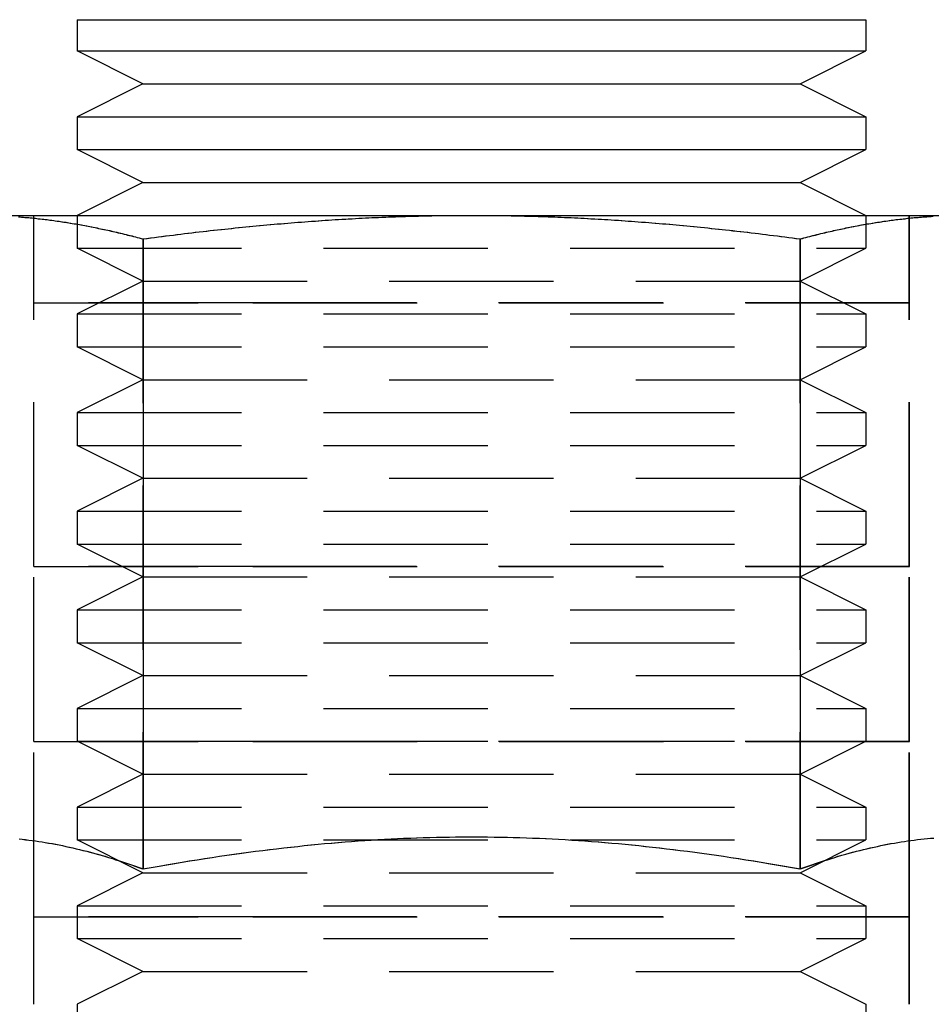
# Model space of a CAD drawing. Extents: x 3099 to 3864, y -193 to 401.
# Drawn here: x 3145 to 3159, y 294 to 309 of the extents above; entities that cross this region are included whole.
import ezdxf

# ---------------------------------------------------------------- set-up
doc = ezdxf.new("R2010")
doc.units = 0
doc.header["$LTSCALE"] = 10
doc.linetypes.add('VERDECKT', pattern=[0.375, 0.25, -0.125])
doc.layers.get('0').update_dxf_attribs({"linetype": 'CONTINUOUS'})

# ---------------------------------------------------------------- blocks, each defined once
blk = doc.blocks.new('A$C736AE479')
at = {"color": 3, "linetype": 'CONTINUOUS', "extrusion": (0, 1, -2e-16)}
for p, q in [((1347.7935, 90.6804), (1359.7935, 90.6804)), ((1347.7935, 90.6804), (1347.7935, 90.2045)), ((1359.7935, 90.6804), (1359.7935, 90.2045)), ((1347.7935, 90.2045), (1359.7935, 90.2045)), ((1348.7935, 89.7045), (1347.7935, 90.2045)), ((1358.7935, 89.7045), (1359.7935, 90.2045)), ((1348.7935, 89.7045), (1347.7935, 89.2045)), ((1348.7935, 89.7045), (1358.7935, 89.7045)), ((1358.7935, 89.7045), (1359.7935, 89.2045)), ((1347.7935, 89.2045), (1359.7935, 89.2045)), ((1347.7935, 89.2045), (1347.7935, 88.7045)), ((1359.7935, 89.2045), (1359.7935, 88.7045)), ((1347.7935, 88.7045), (1359.7935, 88.7045)), ((1348.7935, 88.2045), (1347.7935, 88.7045)), ((1358.7935, 88.2045), (1359.7935, 88.7045)), ((1348.7935, 88.2045), (1347.7935, 87.7045)), ((1348.7935, 88.2045), (1358.7935, 88.2045)), ((1358.7935, 88.2045), (1359.7935, 87.7045)), ((1346.2996, 87.7045), (1353.7977, 87.7045)), ((1353.7977, 87.7045), (1361.2957, 87.7045)), ((1348.799, 87.3456), (1348.799, 77.7636)), ((1358.7964, 87.3456), (1358.7964, 77.7636))]:
    blk.add_line(p, q, dxfattribs=at)
at = {"color": 1, "linetype": 'VERDECKT', "extrusion": (0, 1, -2e-16)}
for p, q in [((1347.1336, 86.3726), (1347.1336, 87.7045)), ((1347.1377, 86.3726), (1347.1377, 87.7045)), ((1347.7935, 87.7045), (1347.7935, 87.2045)), ((1359.7935, 87.7045), (1359.7935, 87.2045)), ((1360.4534, 86.3726), (1360.4534, 87.7045)), ((1360.4576, 86.3726), (1360.4576, 87.7045)), ((1348.7948, 87.3456), (1348.7948, 77.7636)), ((1358.7922, 87.3456), (1358.7922, 77.7636)), ((1347.7935, 87.2045), (1359.7935, 87.2045)), ((1348.7935, 86.7045), (1347.7935, 87.2045)), ((1358.7935, 86.7045), (1359.7935, 87.2045)), ((1348.7935, 86.7045), (1347.7935, 86.2045)), ((1348.7935, 86.7045), (1358.7935, 86.7045)), ((1358.7935, 86.7045), (1359.7935, 86.2045)), ((1347.1336, 86.3726), (1347.1335, 86.3725)), ((1347.1335, 86.3725), (1347.1377, 86.3725)), ((1347.1336, 86.3724), (1347.1335, 86.3725)), ((1347.1336, 86.3726), (1347.1377, 86.3726)), ((1347.1377, 86.3724), (1347.1336, 86.3724)), ((1347.1336, 82.3646), (1347.1336, 86.3724)), ((1347.1377, 86.3726), (1350.4677, 86.3726)), ((1347.1377, 86.3726), (1347.1377, 86.3725)), ((1347.1377, 86.3725), (1350.4677, 86.3725)), ((1347.1377, 86.3724), (1347.1377, 86.3725)), ((1350.4677, 86.3724), (1347.1377, 86.3724)), ((1347.1377, 82.3646), (1347.1377, 86.3724)), ((1350.4677, 86.3726), (1360.4576, 86.3726)), ((1350.4677, 86.3725), (1360.4577, 86.3725)), ((1360.4576, 86.3724), (1350.4677, 86.3724)), ((1360.4534, 86.3726), (1360.4535, 86.3725)), ((1360.4534, 86.3724), (1360.4535, 86.3725)), ((1360.4534, 82.3646), (1360.4534, 86.3724)), ((1360.4576, 86.3726), (1360.4577, 86.3725)), ((1360.4576, 86.3724), (1360.4577, 86.3725)), ((1360.4576, 82.3646), (1360.4576, 86.3724)), ((1347.7935, 86.2045), (1359.7935, 86.2045)), ((1347.7935, 86.2045), (1347.7935, 85.7045)), ((1359.7935, 86.2045), (1359.7935, 85.7045)), ((1347.7935, 85.7045), (1359.7935, 85.7045)), ((1348.7935, 85.2045), (1347.7935, 85.7045)), ((1358.7935, 85.2045), (1359.7935, 85.7045)), ((1348.7935, 85.2045), (1347.7935, 84.7045)), ((1348.7935, 85.2045), (1358.7935, 85.2045)), ((1358.7935, 85.2045), (1359.7935, 84.7045)), ((1347.7935, 84.7045), (1359.7935, 84.7045)), ((1347.7935, 84.7045), (1347.7935, 84.2045)), ((1359.7935, 84.7045), (1359.7935, 84.2045)), ((1347.7935, 84.2045), (1359.7935, 84.2045)), ((1348.7935, 83.7045), (1347.7935, 84.2045)), ((1358.7935, 83.7045), (1359.7935, 84.2045)), ((1348.7935, 83.7045), (1347.7935, 83.2045)), ((1348.7935, 83.7045), (1358.7935, 83.7045)), ((1358.7935, 83.7045), (1359.7935, 83.2045)), ((1347.7935, 83.2045), (1359.7935, 83.2045)), ((1347.7935, 83.2045), (1347.7935, 82.7045)), ((1359.7935, 83.2045), (1359.7935, 82.7045)), ((1347.7935, 82.7045), (1359.7935, 82.7045)), ((1348.7935, 82.2045), (1347.7935, 82.7045)), ((1358.7935, 82.2045), (1359.7935, 82.7045)), ((1347.1336, 82.3646), (1347.1335, 82.3645)), ((1347.1335, 82.3645), (1347.1377, 82.3645)), ((1347.1336, 82.3644), (1347.1335, 82.3645)), ((1347.1336, 82.3646), (1347.1377, 82.3646)), ((1347.1377, 82.3644), (1347.1336, 82.3644)), ((1347.1336, 79.7006), (1347.1336, 82.3644)), ((1347.1377, 82.3646), (1350.4677, 82.3646)), ((1347.1377, 82.3646), (1347.1377, 82.3645)), ((1347.1377, 82.3645), (1350.4677, 82.3645)), ((1347.1377, 82.3644), (1347.1377, 82.3645)), ((1350.4677, 82.3644), (1347.1377, 82.3644)), ((1347.1377, 79.7006), (1347.1377, 82.3644)), ((1350.4677, 82.3646), (1360.4576, 82.3646)), ((1350.4677, 82.3645), (1360.4577, 82.3645)), ((1360.4576, 82.3644), (1350.4677, 82.3644)), ((1360.4534, 82.3646), (1360.4535, 82.3645)), ((1360.4534, 82.3644), (1360.4535, 82.3645)), ((1360.4534, 79.7006), (1360.4534, 82.3644)), ((1360.4576, 82.3646), (1360.4577, 82.3645)), ((1360.4576, 82.3644), (1360.4577, 82.3645)), ((1360.4576, 79.7006), (1360.4576, 82.3644)), ((1348.7935, 82.2045), (1347.7935, 81.7045)), ((1348.7935, 82.2045), (1358.7935, 82.2045)), ((1358.7935, 82.2045), (1359.7935, 81.7045)), ((1347.7935, 81.7045), (1359.7935, 81.7045)), ((1347.7935, 81.7045), (1347.7935, 81.2045)), ((1359.7935, 81.7045), (1359.7935, 81.2045)), ((1347.7935, 81.2045), (1359.7935, 81.2045)), ((1348.7935, 80.7045), (1347.7935, 81.2045)), ((1358.7935, 80.7045), (1359.7935, 81.2045)), ((1348.7935, 80.7045), (1347.7935, 80.2045)), ((1348.7935, 80.7045), (1358.7935, 80.7045)), ((1358.7935, 80.7045), (1359.7935, 80.2045)), ((1347.7935, 80.2045), (1359.7935, 80.2045)), ((1347.7935, 80.2045), (1347.7935, 79.7045)), ((1359.7935, 80.2045), (1359.7935, 79.7045)), ((1347.1336, 79.7006), (1347.1335, 79.7005)), ((1347.1335, 79.7005), (1347.1377, 79.7005)), ((1347.1336, 79.7004), (1347.1335, 79.7005)), ((1347.1336, 79.7006), (1347.1377, 79.7006)), ((1347.1377, 79.7004), (1347.1336, 79.7004)), ((1347.1336, 77.0366), (1347.1336, 79.7004)), ((1347.1377, 79.7006), (1350.4677, 79.7006)), ((1347.1377, 79.7006), (1347.1377, 79.7005)), ((1347.1377, 79.7005), (1350.4677, 79.7005)), ((1347.1377, 79.7004), (1347.1377, 79.7005)), ((1350.4677, 79.7004), (1347.1377, 79.7004)), ((1347.1377, 77.0366), (1347.1377, 79.7004)), ((1347.7935, 79.7045), (1359.7935, 79.7045)), ((1348.7935, 79.2045), (1347.7935, 79.7045)), ((1350.4677, 79.7006), (1360.4576, 79.7006)), ((1350.4677, 79.7005), (1360.4577, 79.7005)), ((1360.4576, 79.7004), (1350.4677, 79.7004)), ((1358.7935, 79.2045), (1359.7935, 79.7045)), ((1360.4534, 79.7006), (1360.4535, 79.7005)), ((1360.4534, 79.7004), (1360.4535, 79.7005)), ((1360.4534, 77.0366), (1360.4534, 79.7004)), ((1360.4576, 79.7006), (1360.4577, 79.7005)), ((1360.4576, 79.7004), (1360.4577, 79.7005)), ((1360.4576, 77.0366), (1360.4576, 79.7004)), ((1348.7935, 79.2045), (1347.7935, 78.7045)), ((1348.7935, 79.2045), (1358.7935, 79.2045)), ((1358.7935, 79.2045), (1359.7935, 78.7045)), ((1347.7935, 78.7045), (1359.7935, 78.7045)), ((1347.7935, 78.7045), (1347.7935, 78.2045)), ((1359.7935, 78.7045), (1359.7935, 78.2045)), ((1347.7935, 78.2045), (1359.7935, 78.2045)), ((1348.7935, 77.7045), (1347.7935, 78.2045)), ((1358.7935, 77.7045), (1359.7935, 78.2045)), ((1348.7935, 77.7045), (1347.7935, 77.2045)), ((1348.7935, 77.7045), (1358.7935, 77.7045)), ((1358.7935, 77.7045), (1359.7935, 77.2045)), ((1347.7935, 77.2045), (1359.7935, 77.2045)), ((1347.7935, 77.2045), (1347.7935, 76.7045)), ((1359.7935, 77.2045), (1359.7935, 76.7045)), ((1347.1336, 77.0366), (1347.1335, 77.0365)), ((1347.1335, 77.0365), (1347.1377, 77.0365)), ((1347.1336, 77.0364), (1347.1335, 77.0365)), ((1347.1336, 77.0366), (1347.1377, 77.0366)), ((1347.1377, 77.0364), (1347.1336, 77.0364)), ((1347.1336, 75.7045), (1347.1336, 77.0364)), ((1347.1377, 77.0366), (1350.4677, 77.0366)), ((1347.1377, 77.0366), (1347.1377, 77.0365)), ((1347.1377, 77.0365), (1350.4677, 77.0365)), ((1347.1377, 77.0364), (1347.1377, 77.0365)), ((1350.4677, 77.0364), (1347.1377, 77.0364)), ((1347.1377, 75.7045), (1347.1377, 77.0364)), ((1350.4677, 77.0366), (1360.4576, 77.0366)), ((1350.4677, 77.0365), (1360.4577, 77.0365)), ((1360.4576, 77.0364), (1350.4677, 77.0364)), ((1360.4534, 77.0366), (1360.4535, 77.0365)), ((1360.4534, 77.0364), (1360.4535, 77.0365)), ((1360.4534, 75.7045), (1360.4534, 77.0364)), ((1360.4576, 77.0366), (1360.4577, 77.0365)), ((1360.4576, 77.0364), (1360.4577, 77.0365)), ((1360.4576, 75.7045), (1360.4576, 77.0364)), ((1347.7935, 76.7045), (1359.7935, 76.7045)), ((1348.7935, 76.2045), (1347.7935, 76.7045)), ((1358.7935, 76.2045), (1359.7935, 76.7045)), ((1348.7935, 76.2045), (1347.7935, 75.7045)), ((1348.7935, 76.2045), (1358.7935, 76.2045)), ((1358.7935, 76.2045), (1359.7935, 75.7045)), ((1347.7935, 75.7045), (1347.7935, 75.2045)), ((1359.7935, 75.7045), (1359.7935, 75.2045))]:
    blk.add_line(p, q, dxfattribs=at)
at = {"color": 3}
for points in [[(1346.91, 87.6819, 0), (1346.93, 87.68, 0), (1346.96, 87.678, 0), (1346.98, 87.6759, 0), (1347.01, 87.6738, 0), (1347.03, 87.6716, 0), (1347.06, 87.6693, 0), (1347.08, 87.6669, 0), (1347.11, 87.6644, 0), (1347.13, 87.6619, 0), (1347.16, 87.6593, 0), (1347.18, 87.6566, 0), (1347.21, 87.6538, 0), (1347.23, 87.651, 0), (1347.26, 87.6481, 0), (1347.29, 87.6451, 0), (1347.31, 87.642, 0), (1347.34, 87.6388, 0), (1347.36, 87.6356, 0), (1347.39, 87.6323, 0), (1347.41, 87.6289, 0), (1347.44, 87.6254, 0), (1347.46, 87.6219, 0), (1347.49, 87.6183, 0), (1347.52, 87.6146, 0), (1347.54, 87.6108, 0), (1347.57, 87.6069, 0), (1347.59, 87.603, 0), (1347.62, 87.5989, 0), (1347.65, 87.5948, 0), (1347.67, 87.5906, 0), (1347.7, 87.5864, 0), (1347.72, 87.582, 0), (1347.75, 87.5776, 0), (1347.78, 87.5731, 0), (1347.8, 87.5685, 0), (1347.83, 87.5638, 0), (1347.86, 87.559, 0), (1347.88, 87.5542, 0), (1347.91, 87.5493, 0), (1347.94, 87.5443, 0), (1347.96, 87.5392, 0), (1347.99, 87.534, 0), (1348.02, 87.5287, 0), (1348.04, 87.5234, 0), (1348.07, 87.518, 0), (1348.1, 87.5124, 0), (1348.12, 87.5068, 0), (1348.15, 87.5012, 0), (1348.18, 87.4954, 0), (1348.21, 87.4895, 0), (1348.23, 87.4836, 0), (1348.26, 87.4775, 0), (1348.29, 87.4714, 0), (1348.32, 87.4652, 0), (1348.34, 87.4589, 0), (1348.37, 87.4525, 0), (1348.4, 87.446, 0), (1348.43, 87.4395, 0), (1348.46, 87.4328, 0), (1348.48, 87.426, 0), (1348.51, 87.4192, 0), (1348.54, 87.4123, 0), (1348.57, 87.4052, 0), (1348.6, 87.3981, 0), (1348.63, 87.3909, 0), (1348.65, 87.3836, 0), (1348.68, 87.3762, 0), (1348.71, 87.3687, 0), (1348.74, 87.3611, 0), (1348.77, 87.3534, 0), (1348.8, 87.3456, 0)], [(1348.8, 87.3456, 0), (1348.86, 87.3534, 0), (1348.92, 87.3611, 0), (1348.97, 87.3687, 0), (1349.03, 87.3762, 0), (1349.09, 87.3836, 0), (1349.15, 87.3909, 0), (1349.2, 87.3981, 0), (1349.26, 87.4052, 0), (1349.32, 87.4123, 0), (1349.37, 87.4192, 0), (1349.43, 87.426, 0), (1349.49, 87.4328, 0), (1349.54, 87.4395, 0), (1349.6, 87.446, 0), (1349.65, 87.4525, 0), (1349.71, 87.4589, 0), (1349.77, 87.4652, 0), (1349.82, 87.4714, 0), (1349.88, 87.4775, 0), (1349.93, 87.4836, 0), (1349.99, 87.4895, 0), (1350.04, 87.4954, 0), (1350.09, 87.5012, 0), (1350.15, 87.5068, 0), (1350.2, 87.5124, 0), (1350.26, 87.518, 0), (1350.31, 87.5234, 0), (1350.36, 87.5287, 0), (1350.42, 87.534, 0), (1350.47, 87.5392, 0), (1350.52, 87.5443, 0), (1350.58, 87.5493, 0), (1350.63, 87.5542, 0), (1350.68, 87.559, 0), (1350.74, 87.5638, 0), (1350.79, 87.5685, 0), (1350.84, 87.5731, 0), (1350.9, 87.5776, 0), (1350.95, 87.582, 0), (1351, 87.5864, 0), (1351.05, 87.5906, 0), (1351.1, 87.5948, 0), (1351.16, 87.5989, 0), (1351.21, 87.603, 0), (1351.26, 87.6069, 0), (1351.31, 87.6108, 0), (1351.36, 87.6146, 0), (1351.42, 87.6183, 0), (1351.47, 87.6219, 0), (1351.52, 87.6254, 0), (1351.57, 87.6289, 0), (1351.62, 87.6323, 0), (1351.67, 87.6356, 0), (1351.72, 87.6388, 0), (1351.77, 87.642, 0), (1351.83, 87.6451, 0), (1351.88, 87.6481, 0), (1351.93, 87.651, 0), (1351.98, 87.6538, 0), (1352.03, 87.6566, 0), (1352.08, 87.6593, 0), (1352.13, 87.6619, 0), (1352.18, 87.6644, 0), (1352.23, 87.6669, 0), (1352.28, 87.6693, 0), (1352.33, 87.6716, 0), (1352.38, 87.6738, 0), (1352.44, 87.6759, 0), (1352.49, 87.678, 0), (1352.54, 87.68, 0), (1352.59, 87.6819, 0), (1352.64, 87.6837, 0), (1352.69, 87.6855, 0), (1352.74, 87.6872, 0), (1352.79, 87.6888, 0), (1352.84, 87.6903, 0), (1352.89, 87.6917, 0), (1352.94, 87.6931, 0), (1352.99, 87.6944, 0), (1353.04, 87.6956, 0), (1353.09, 87.6968, 0), (1353.14, 87.6978, 0), (1353.19, 87.6988, 0), (1353.24, 87.6997, 0), (1353.29, 87.7005, 0), (1353.34, 87.7013, 0), (1353.39, 87.7019, 0), (1353.44, 87.7025, 0), (1353.49, 87.703, 0), (1353.54, 87.7035, 0), (1353.6, 87.7038, 0), (1353.65, 87.7041, 0), (1353.7, 87.7043, 0), (1353.75, 87.7044, 0), (1353.8, 87.7045, 0)], [(1353.8, 87.7045, 0), (1353.85, 87.7044, 0), (1353.9, 87.7043, 0), (1353.95, 87.7041, 0), (1354, 87.7038, 0), (1354.05, 87.7035, 0), (1354.1, 87.703, 0), (1354.15, 87.7025, 0), (1354.2, 87.7019, 0), (1354.25, 87.7013, 0), (1354.3, 87.7005, 0), (1354.35, 87.6997, 0), (1354.4, 87.6988, 0), (1354.45, 87.6978, 0), (1354.5, 87.6968, 0), (1354.55, 87.6956, 0), (1354.61, 87.6944, 0), (1354.66, 87.6931, 0), (1354.71, 87.6917, 0), (1354.76, 87.6903, 0), (1354.81, 87.6888, 0), (1354.86, 87.6872, 0), (1354.91, 87.6855, 0), (1354.96, 87.6837, 0), (1355.01, 87.6819, 0), (1355.06, 87.68, 0), (1355.11, 87.678, 0), (1355.16, 87.6759, 0), (1355.21, 87.6738, 0), (1355.26, 87.6716, 0), (1355.31, 87.6693, 0), (1355.36, 87.6669, 0), (1355.41, 87.6644, 0), (1355.46, 87.6619, 0), (1355.51, 87.6593, 0), (1355.57, 87.6566, 0), (1355.62, 87.6538, 0), (1355.67, 87.651, 0), (1355.72, 87.6481, 0), (1355.77, 87.6451, 0), (1355.82, 87.642, 0), (1355.87, 87.6388, 0), (1355.92, 87.6356, 0), (1355.97, 87.6323, 0), (1356.03, 87.6289, 0), (1356.08, 87.6254, 0), (1356.13, 87.6219, 0), (1356.18, 87.6183, 0), (1356.23, 87.6146, 0), (1356.28, 87.6108, 0), (1356.33, 87.6069, 0), (1356.39, 87.603, 0), (1356.44, 87.5989, 0), (1356.49, 87.5948, 0), (1356.54, 87.5906, 0), (1356.6, 87.5864, 0), (1356.65, 87.582, 0), (1356.7, 87.5776, 0), (1356.75, 87.5731, 0), (1356.81, 87.5685, 0), (1356.86, 87.5638, 0), (1356.91, 87.559, 0), (1356.96, 87.5542, 0), (1357.02, 87.5493, 0), (1357.07, 87.5443, 0), (1357.12, 87.5392, 0), (1357.18, 87.534, 0), (1357.23, 87.5287, 0), (1357.28, 87.5234, 0), (1357.34, 87.518, 0), (1357.39, 87.5124, 0), (1357.45, 87.5068, 0), (1357.5, 87.5012, 0), (1357.56, 87.4954, 0), (1357.61, 87.4895, 0), (1357.66, 87.4836, 0), (1357.72, 87.4775, 0), (1357.77, 87.4714, 0), (1357.83, 87.4652, 0), (1357.89, 87.4589, 0), (1357.94, 87.4525, 0), (1358, 87.446, 0), (1358.05, 87.4395, 0), (1358.11, 87.4328, 0), (1358.16, 87.426, 0), (1358.22, 87.4192, 0), (1358.28, 87.4123, 0), (1358.33, 87.4052, 0), (1358.39, 87.3981, 0), (1358.45, 87.3909, 0), (1358.51, 87.3836, 0), (1358.56, 87.3762, 0), (1358.62, 87.3687, 0), (1358.68, 87.3611, 0), (1358.74, 87.3534, 0), (1358.8, 87.3456, 0)], [(1358.8, 87.3456, 0), (1358.83, 87.3534, 0), (1358.85, 87.3611, 0), (1358.88, 87.3687, 0), (1358.91, 87.3762, 0), (1358.94, 87.3836, 0), (1358.97, 87.3909, 0), (1359, 87.3981, 0), (1359.03, 87.4052, 0), (1359.06, 87.4123, 0), (1359.08, 87.4192, 0), (1359.11, 87.426, 0), (1359.14, 87.4328, 0), (1359.17, 87.4395, 0), (1359.2, 87.446, 0), (1359.22, 87.4525, 0), (1359.25, 87.4589, 0), (1359.28, 87.4652, 0), (1359.31, 87.4714, 0), (1359.33, 87.4775, 0), (1359.36, 87.4836, 0), (1359.39, 87.4895, 0), (1359.42, 87.4954, 0), (1359.44, 87.5012, 0), (1359.47, 87.5068, 0), (1359.5, 87.5124, 0), (1359.53, 87.518, 0), (1359.55, 87.5234, 0), (1359.58, 87.5287, 0), (1359.61, 87.534, 0), (1359.63, 87.5392, 0), (1359.66, 87.5443, 0), (1359.69, 87.5493, 0), (1359.71, 87.5542, 0), (1359.74, 87.559, 0), (1359.77, 87.5638, 0), (1359.79, 87.5685, 0), (1359.82, 87.5731, 0), (1359.84, 87.5776, 0), (1359.87, 87.582, 0), (1359.9, 87.5864, 0), (1359.92, 87.5906, 0), (1359.95, 87.5948, 0), (1359.98, 87.5989, 0), (1360, 87.603, 0), (1360.03, 87.6069, 0), (1360.05, 87.6108, 0), (1360.08, 87.6146, 0), (1360.1, 87.6183, 0), (1360.13, 87.6219, 0), (1360.16, 87.6254, 0), (1360.18, 87.6289, 0), (1360.21, 87.6323, 0), (1360.23, 87.6356, 0), (1360.26, 87.6388, 0), (1360.28, 87.642, 0), (1360.31, 87.6451, 0), (1360.34, 87.6481, 0), (1360.36, 87.651, 0), (1360.39, 87.6538, 0), (1360.41, 87.6566, 0), (1360.44, 87.6593, 0), (1360.46, 87.6619, 0), (1360.49, 87.6644, 0), (1360.51, 87.6669, 0), (1360.54, 87.6693, 0), (1360.56, 87.6716, 0), (1360.59, 87.6738, 0), (1360.61, 87.6759, 0), (1360.64, 87.678, 0), (1360.66, 87.68, 0), (1360.69, 87.6819, 0), (1360.72, 87.6837, 0), (1360.74, 87.6855, 0), (1360.77, 87.6872, 0), (1360.79, 87.6888, 0), (1360.82, 87.6903, 0)], [(1346.91, 78.2196, 0), (1346.96, 78.2143, 0), (1347.01, 78.2086, 0), (1347.06, 78.2025, 0), (1347.11, 78.196, 0), (1347.16, 78.189, 0), (1347.21, 78.1817, 0), (1347.26, 78.1739, 0), (1347.31, 78.1656, 0), (1347.37, 78.157, 0), (1347.42, 78.1479, 0), (1347.47, 78.1383, 0), (1347.52, 78.1283, 0), (1347.57, 78.1179, 0), (1347.62, 78.107, 0), (1347.68, 78.0957, 0), (1347.73, 78.0838, 0), (1347.78, 78.0716, 0), (1347.83, 78.0588, 0), (1347.89, 78.0456, 0), (1347.94, 78.0319, 0), (1348, 78.0177, 0), (1348.05, 78.003, 0), (1348.11, 77.9878, 0), (1348.16, 77.972, 0), (1348.22, 77.9558, 0), (1348.27, 77.9391, 0), (1348.33, 77.9218, 0), (1348.39, 77.904, 0), (1348.44, 77.8856, 0), (1348.5, 77.8667, 0), (1348.56, 77.8472, 0), (1348.62, 77.8272, 0), (1348.68, 77.8066, 0), (1348.74, 77.7854, 0), (1348.8, 77.7636, 0)], [(1348.8, 77.7636, 0), (1348.92, 77.7854, 0), (1349.04, 77.8066, 0), (1349.16, 77.8272, 0), (1349.28, 77.8472, 0), (1349.39, 77.8667, 0), (1349.51, 77.8856, 0), (1349.62, 77.904, 0), (1349.74, 77.9218, 0), (1349.85, 77.9391, 0), (1349.96, 77.9558, 0), (1350.07, 77.972, 0), (1350.19, 77.9878, 0), (1350.3, 78.003, 0), (1350.4, 78.0177, 0), (1350.51, 78.0319, 0), (1350.62, 78.0456, 0), (1350.73, 78.0588, 0), (1350.83, 78.0716, 0), (1350.94, 78.0838, 0), (1351.05, 78.0957, 0), (1351.15, 78.107, 0), (1351.25, 78.1179, 0), (1351.36, 78.1283, 0), (1351.46, 78.1383, 0), (1351.56, 78.1479, 0), (1351.67, 78.157, 0), (1351.77, 78.1656, 0), (1351.87, 78.1739, 0), (1351.97, 78.1817, 0), (1352.07, 78.189, 0), (1352.17, 78.196, 0), (1352.27, 78.2025, 0), (1352.37, 78.2086, 0), (1352.47, 78.2143, 0), (1352.57, 78.2196, 0), (1352.67, 78.2244, 0), (1352.77, 78.2289, 0), (1352.87, 78.2329, 0), (1352.97, 78.2365, 0), (1353.06, 78.2398, 0), (1353.16, 78.2426, 0), (1353.26, 78.245, 0), (1353.36, 78.247, 0), (1353.46, 78.2486, 0), (1353.55, 78.2498, 0), (1353.65, 78.2506, 0), (1353.75, 78.251, 0), (1353.85, 78.251, 0), (1353.94, 78.2506, 0), (1354.04, 78.2498, 0), (1354.14, 78.2486, 0), (1354.24, 78.247, 0), (1354.34, 78.245, 0), (1354.43, 78.2426, 0), (1354.53, 78.2398, 0), (1354.63, 78.2365, 0), (1354.73, 78.2329, 0), (1354.83, 78.2289, 0), (1354.93, 78.2244, 0), (1355.02, 78.2196, 0), (1355.12, 78.2143, 0), (1355.22, 78.2086, 0), (1355.32, 78.2025, 0), (1355.42, 78.196, 0), (1355.52, 78.189, 0), (1355.62, 78.1817, 0), (1355.73, 78.1739, 0), (1355.83, 78.1656, 0), (1355.93, 78.157, 0), (1356.03, 78.1479, 0), (1356.13, 78.1383, 0), (1356.24, 78.1283, 0), (1356.34, 78.1179, 0), (1356.45, 78.107, 0), (1356.55, 78.0957, 0), (1356.66, 78.0838, 0), (1356.76, 78.0716, 0), (1356.87, 78.0588, 0), (1356.97, 78.0456, 0), (1357.08, 78.0319, 0), (1357.19, 78.0177, 0), (1357.3, 78.003, 0), (1357.41, 77.9878, 0), (1357.52, 77.972, 0), (1357.63, 77.9558, 0), (1357.74, 77.9391, 0), (1357.86, 77.9218, 0), (1357.97, 77.904, 0), (1358.09, 77.8856, 0), (1358.2, 77.8667, 0), (1358.32, 77.8472, 0), (1358.44, 77.8272, 0), (1358.56, 77.8066, 0), (1358.68, 77.7854, 0), (1358.8, 77.7636, 0)], [(1358.8, 77.7636, 0), (1358.86, 77.7854, 0), (1358.92, 77.8066, 0), (1358.98, 77.8272, 0), (1359.04, 77.8472, 0), (1359.09, 77.8667, 0), (1359.15, 77.8856, 0), (1359.21, 77.904, 0), (1359.27, 77.9218, 0), (1359.32, 77.9391, 0), (1359.38, 77.9558, 0), (1359.43, 77.972, 0), (1359.49, 77.9878, 0), (1359.54, 78.003, 0), (1359.6, 78.0177, 0), (1359.65, 78.0319, 0), (1359.71, 78.0456, 0), (1359.76, 78.0588, 0), (1359.81, 78.0716, 0), (1359.87, 78.0838, 0), (1359.92, 78.0957, 0), (1359.97, 78.107, 0), (1360.02, 78.1179, 0), (1360.08, 78.1283, 0), (1360.13, 78.1383, 0), (1360.18, 78.1479, 0), (1360.23, 78.157, 0), (1360.28, 78.1656, 0), (1360.33, 78.1739, 0), (1360.38, 78.1817, 0), (1360.43, 78.189, 0), (1360.48, 78.196, 0), (1360.53, 78.2025, 0), (1360.58, 78.2086, 0), (1360.63, 78.2143, 0), (1360.68, 78.2196, 0), (1360.73, 78.2244, 0), (1360.78, 78.2289, 0), (1360.83, 78.2329, 0)]]:
    blk.add_polyline3d(points, dxfattribs=at)
at = {"color": 1}
for points in [[(1346.9, 87.6819, 0), (1346.93, 87.68, 0), (1346.95, 87.678, 0), (1346.98, 87.6759, 0), (1347, 87.6738, 0), (1347.03, 87.6716, 0), (1347.05, 87.6693, 0), (1347.08, 87.6669, 0), (1347.1, 87.6644, 0), (1347.13, 87.6619, 0), (1347.15, 87.6593, 0), (1347.18, 87.6566, 0), (1347.2, 87.6538, 0), (1347.23, 87.651, 0), (1347.26, 87.6481, 0), (1347.28, 87.6451, 0), (1347.31, 87.642, 0), (1347.33, 87.6388, 0), (1347.36, 87.6356, 0), (1347.38, 87.6323, 0), (1347.41, 87.6289, 0), (1347.44, 87.6254, 0), (1347.46, 87.6219, 0), (1347.49, 87.6183, 0), (1347.51, 87.6146, 0), (1347.54, 87.6108, 0), (1347.56, 87.6069, 0), (1347.59, 87.603, 0), (1347.62, 87.5989, 0), (1347.64, 87.5948, 0), (1347.67, 87.5906, 0), (1347.69, 87.5864, 0), (1347.72, 87.582, 0), (1347.75, 87.5776, 0), (1347.77, 87.5731, 0), (1347.8, 87.5685, 0), (1347.83, 87.5638, 0), (1347.85, 87.559, 0), (1347.88, 87.5542, 0), (1347.91, 87.5493, 0), (1347.93, 87.5443, 0), (1347.96, 87.5392, 0), (1347.99, 87.534, 0), (1348.01, 87.5287, 0), (1348.04, 87.5234, 0), (1348.07, 87.518, 0), (1348.09, 87.5124, 0), (1348.12, 87.5068, 0), (1348.15, 87.5012, 0), (1348.17, 87.4954, 0), (1348.2, 87.4895, 0), (1348.23, 87.4836, 0), (1348.26, 87.4775, 0), (1348.28, 87.4714, 0), (1348.31, 87.4652, 0), (1348.34, 87.4589, 0), (1348.37, 87.4525, 0), (1348.39, 87.446, 0), (1348.42, 87.4395, 0), (1348.45, 87.4328, 0), (1348.48, 87.426, 0), (1348.51, 87.4192, 0), (1348.54, 87.4123, 0), (1348.56, 87.4052, 0), (1348.59, 87.3981, 0), (1348.62, 87.3909, 0), (1348.65, 87.3836, 0), (1348.68, 87.3762, 0), (1348.71, 87.3687, 0), (1348.74, 87.3611, 0), (1348.77, 87.3534, 0), (1348.79, 87.3456, 0)], [(1348.79, 87.3456, 0), (1348.85, 87.3534, 0), (1348.91, 87.3611, 0), (1348.97, 87.3687, 0), (1349.03, 87.3762, 0), (1349.08, 87.3836, 0), (1349.14, 87.3909, 0), (1349.2, 87.3981, 0), (1349.26, 87.4052, 0), (1349.31, 87.4123, 0), (1349.37, 87.4192, 0), (1349.43, 87.426, 0), (1349.48, 87.4328, 0), (1349.54, 87.4395, 0), (1349.59, 87.446, 0), (1349.65, 87.4525, 0), (1349.71, 87.4589, 0), (1349.76, 87.4652, 0), (1349.82, 87.4714, 0), (1349.87, 87.4775, 0), (1349.93, 87.4836, 0), (1349.98, 87.4895, 0), (1350.04, 87.4954, 0), (1350.09, 87.5012, 0), (1350.14, 87.5068, 0), (1350.2, 87.5124, 0), (1350.25, 87.518, 0), (1350.31, 87.5234, 0), (1350.36, 87.5287, 0), (1350.41, 87.534, 0), (1350.47, 87.5392, 0), (1350.52, 87.5443, 0), (1350.57, 87.5493, 0), (1350.63, 87.5542, 0), (1350.68, 87.559, 0), (1350.73, 87.5638, 0), (1350.79, 87.5685, 0), (1350.84, 87.5731, 0), (1350.89, 87.5776, 0), (1350.94, 87.582, 0), (1351, 87.5864, 0), (1351.05, 87.5906, 0), (1351.1, 87.5948, 0), (1351.15, 87.5989, 0), (1351.2, 87.603, 0), (1351.26, 87.6069, 0), (1351.31, 87.6108, 0), (1351.36, 87.6146, 0), (1351.41, 87.6183, 0), (1351.46, 87.6219, 0), (1351.51, 87.6254, 0), (1351.57, 87.6289, 0), (1351.62, 87.6323, 0), (1351.67, 87.6356, 0), (1351.72, 87.6388, 0), (1351.77, 87.642, 0), (1351.82, 87.6451, 0), (1351.87, 87.6481, 0), (1351.92, 87.651, 0), (1351.97, 87.6538, 0), (1352.03, 87.6566, 0), (1352.08, 87.6593, 0), (1352.13, 87.6619, 0), (1352.18, 87.6644, 0), (1352.23, 87.6669, 0), (1352.28, 87.6693, 0), (1352.33, 87.6716, 0), (1352.38, 87.6738, 0), (1352.43, 87.6759, 0), (1352.48, 87.678, 0), (1352.53, 87.68, 0), (1352.58, 87.6819, 0), (1352.63, 87.6837, 0), (1352.68, 87.6855, 0), (1352.73, 87.6872, 0), (1352.78, 87.6888, 0), (1352.83, 87.6903, 0), (1352.89, 87.6917, 0), (1352.94, 87.6931, 0), (1352.99, 87.6944, 0), (1353.04, 87.6956, 0), (1353.09, 87.6968, 0), (1353.14, 87.6978, 0), (1353.19, 87.6988, 0), (1353.24, 87.6997, 0), (1353.29, 87.7005, 0), (1353.34, 87.7013, 0), (1353.39, 87.7019, 0), (1353.44, 87.7025, 0), (1353.49, 87.703, 0), (1353.54, 87.7035, 0), (1353.59, 87.7038, 0), (1353.64, 87.7041, 0), (1353.69, 87.7043, 0), (1353.74, 87.7044, 0), (1353.79, 87.7045, 0)], [(1353.8, 87.7045, 0), (1353.85, 87.7044, 0), (1353.9, 87.7043, 0), (1353.95, 87.7041, 0), (1354, 87.7038, 0), (1354.05, 87.7035, 0), (1354.1, 87.703, 0), (1354.15, 87.7025, 0), (1354.2, 87.7019, 0), (1354.25, 87.7012, 0), (1354.3, 87.7005, 0), (1354.35, 87.6996, 0), (1354.4, 87.6987, 0), (1354.45, 87.6977, 0), (1354.5, 87.6967, 0), (1354.55, 87.6955, 0), (1354.6, 87.6943, 0), (1354.65, 87.693, 0), (1354.71, 87.6916, 0), (1354.76, 87.6902, 0), (1354.81, 87.6887, 0), (1354.86, 87.6871, 0), (1354.91, 87.6854, 0), (1354.96, 87.6836, 0), (1355.01, 87.6818, 0), (1355.06, 87.6799, 0), (1355.11, 87.6779, 0), (1355.16, 87.6758, 0), (1355.21, 87.6737, 0), (1355.26, 87.6714, 0), (1355.31, 87.6691, 0), (1355.36, 87.6668, 0), (1355.41, 87.6643, 0), (1355.46, 87.6618, 0), (1355.51, 87.6592, 0), (1355.56, 87.6565, 0), (1355.61, 87.6537, 0), (1355.67, 87.6509, 0), (1355.72, 87.6479, 0), (1355.77, 87.6449, 0), (1355.82, 87.6419, 0), (1355.87, 87.6387, 0), (1355.92, 87.6355, 0), (1355.97, 87.6322, 0), (1356.02, 87.6288, 0), (1356.07, 87.6253, 0), (1356.13, 87.6217, 0), (1356.18, 87.6181, 0), (1356.23, 87.6144, 0), (1356.28, 87.6106, 0), (1356.33, 87.6068, 0), (1356.38, 87.6028, 0), (1356.44, 87.5988, 0), (1356.49, 87.5947, 0), (1356.54, 87.5905, 0), (1356.59, 87.5862, 0), (1356.65, 87.5819, 0), (1356.7, 87.5774, 0), (1356.75, 87.5729, 0), (1356.8, 87.5683, 0), (1356.86, 87.5637, 0), (1356.91, 87.5589, 0), (1356.96, 87.5541, 0), (1357.01, 87.5491, 0), (1357.07, 87.5441, 0), (1357.12, 87.539, 0), (1357.17, 87.5339, 0), (1357.23, 87.5286, 0), (1357.28, 87.5233, 0), (1357.34, 87.5178, 0), (1357.39, 87.5123, 0), (1357.44, 87.5067, 0), (1357.5, 87.501, 0), (1357.55, 87.4953, 0), (1357.61, 87.4894, 0), (1357.66, 87.4835, 0), (1357.72, 87.4774, 0), (1357.77, 87.4713, 0), (1357.83, 87.4651, 0), (1357.88, 87.4588, 0), (1357.94, 87.4524, 0), (1357.99, 87.446, 0), (1358.05, 87.4394, 0), (1358.11, 87.4327, 0), (1358.16, 87.426, 0), (1358.22, 87.4191, 0), (1358.27, 87.4122, 0), (1358.33, 87.4052, 0), (1358.39, 87.3981, 0), (1358.45, 87.3909, 0), (1358.5, 87.3836, 0), (1358.56, 87.3762, 0), (1358.62, 87.3687, 0), (1358.68, 87.3611, 0), (1358.73, 87.3534, 0), (1358.79, 87.3456, 0)], [(1358.79, 87.3456, 0), (1358.82, 87.3534, 0), (1358.85, 87.3611, 0), (1358.88, 87.3687, 0), (1358.91, 87.3762, 0), (1358.94, 87.3836, 0), (1358.97, 87.3909, 0), (1358.99, 87.3981, 0), (1359.02, 87.4052, 0), (1359.05, 87.4123, 0), (1359.08, 87.4192, 0), (1359.11, 87.426, 0), (1359.14, 87.4328, 0), (1359.16, 87.4395, 0), (1359.19, 87.446, 0), (1359.22, 87.4525, 0), (1359.25, 87.4589, 0), (1359.28, 87.4652, 0), (1359.3, 87.4714, 0), (1359.33, 87.4775, 0), (1359.36, 87.4836, 0), (1359.39, 87.4895, 0), (1359.41, 87.4954, 0), (1359.44, 87.5012, 0), (1359.47, 87.5068, 0), (1359.49, 87.5124, 0), (1359.52, 87.518, 0), (1359.55, 87.5234, 0), (1359.57, 87.5287, 0), (1359.6, 87.534, 0), (1359.63, 87.5392, 0), (1359.66, 87.5443, 0), (1359.68, 87.5493, 0), (1359.71, 87.5542, 0), (1359.73, 87.559, 0), (1359.76, 87.5638, 0), (1359.79, 87.5685, 0), (1359.81, 87.5731, 0), (1359.84, 87.5776, 0), (1359.87, 87.582, 0), (1359.89, 87.5864, 0), (1359.92, 87.5906, 0), (1359.94, 87.5948, 0), (1359.97, 87.5989, 0), (1360, 87.603, 0), (1360.02, 87.6069, 0), (1360.05, 87.6108, 0), (1360.07, 87.6146, 0), (1360.1, 87.6183, 0), (1360.13, 87.6219, 0), (1360.15, 87.6254, 0), (1360.18, 87.6289, 0), (1360.2, 87.6323, 0), (1360.23, 87.6356, 0), (1360.25, 87.6388, 0), (1360.28, 87.642, 0), (1360.31, 87.6451, 0), (1360.33, 87.6481, 0), (1360.36, 87.651, 0), (1360.38, 87.6538, 0), (1360.41, 87.6566, 0), (1360.43, 87.6593, 0), (1360.46, 87.6619, 0), (1360.48, 87.6644, 0), (1360.51, 87.6669, 0), (1360.53, 87.6693, 0), (1360.56, 87.6716, 0), (1360.59, 87.6738, 0), (1360.61, 87.6759, 0), (1360.64, 87.678, 0), (1360.66, 87.68, 0), (1360.69, 87.6819, 0), (1360.71, 87.6837, 0), (1360.74, 87.6855, 0), (1360.76, 87.6872, 0), (1360.79, 87.6888, 0), (1360.81, 87.6903, 0)], [(1346.91, 78.2194, 0), (1346.96, 78.2142, 0), (1347.01, 78.2085, 0), (1347.06, 78.2024, 0), (1347.11, 78.1958, 0), (1347.16, 78.1889, 0), (1347.21, 78.1815, 0), (1347.26, 78.1737, 0), (1347.31, 78.1655, 0), (1347.36, 78.1568, 0), (1347.41, 78.1477, 0), (1347.46, 78.1382, 0), (1347.52, 78.1282, 0), (1347.57, 78.1177, 0), (1347.62, 78.1068, 0), (1347.67, 78.0955, 0), (1347.73, 78.0837, 0), (1347.78, 78.0714, 0), (1347.83, 78.0586, 0), (1347.88, 78.0454, 0), (1347.94, 78.0317, 0), (1347.99, 78.0175, 0), (1348.05, 78.0028, 0), (1348.1, 77.9876, 0), (1348.16, 77.9719, 0), (1348.21, 77.9557, 0), (1348.27, 77.939, 0), (1348.33, 77.9217, 0), (1348.38, 77.9039, 0), (1348.44, 77.8855, 0), (1348.5, 77.8667, 0), (1348.56, 77.8472, 0), (1348.62, 77.8272, 0), (1348.67, 77.8066, 0), (1348.73, 77.7854, 0), (1348.79, 77.7636, 0)], [(1348.79, 77.7636, 0), (1348.92, 77.7854, 0), (1349.04, 77.8066, 0), (1349.15, 77.8272, 0), (1349.27, 77.8472, 0), (1349.39, 77.8667, 0), (1349.5, 77.8856, 0), (1349.62, 77.904, 0), (1349.73, 77.9218, 0), (1349.85, 77.9391, 0), (1349.96, 77.9558, 0), (1350.07, 77.972, 0), (1350.18, 77.9878, 0), (1350.29, 78.003, 0), (1350.4, 78.0177, 0), (1350.51, 78.0319, 0), (1350.62, 78.0456, 0), (1350.72, 78.0588, 0), (1350.83, 78.0716, 0), (1350.94, 78.0838, 0), (1351.04, 78.0957, 0), (1351.15, 78.107, 0), (1351.25, 78.1179, 0), (1351.35, 78.1283, 0), (1351.46, 78.1383, 0), (1351.56, 78.1479, 0), (1351.66, 78.157, 0), (1351.76, 78.1656, 0), (1351.87, 78.1739, 0), (1351.97, 78.1817, 0), (1352.07, 78.189, 0), (1352.17, 78.196, 0), (1352.27, 78.2025, 0), (1352.37, 78.2086, 0), (1352.47, 78.2143, 0), (1352.57, 78.2196, 0), (1352.67, 78.2244, 0), (1352.76, 78.2289, 0), (1352.86, 78.2329, 0), (1352.96, 78.2365, 0), (1353.06, 78.2398, 0), (1353.16, 78.2426, 0), (1353.26, 78.245, 0), (1353.35, 78.247, 0), (1353.45, 78.2486, 0), (1353.55, 78.2498, 0), (1353.65, 78.2506, 0), (1353.74, 78.251, 0), (1353.84, 78.251, 0), (1353.94, 78.2506, 0), (1354.04, 78.2498, 0), (1354.14, 78.2486, 0), (1354.23, 78.247, 0), (1354.33, 78.245, 0), (1354.43, 78.2426, 0), (1354.53, 78.2398, 0), (1354.63, 78.2365, 0), (1354.72, 78.2329, 0), (1354.82, 78.2289, 0), (1354.92, 78.2244, 0), (1355.02, 78.2196, 0), (1355.12, 78.2143, 0), (1355.22, 78.2086, 0), (1355.32, 78.2025, 0), (1355.42, 78.196, 0), (1355.52, 78.189, 0), (1355.62, 78.1817, 0), (1355.72, 78.1739, 0), (1355.82, 78.1656, 0), (1355.93, 78.157, 0), (1356.03, 78.1479, 0), (1356.13, 78.1383, 0), (1356.23, 78.1283, 0), (1356.34, 78.1179, 0), (1356.44, 78.107, 0), (1356.55, 78.0957, 0), (1356.65, 78.0838, 0), (1356.76, 78.0716, 0), (1356.86, 78.0588, 0), (1356.97, 78.0456, 0), (1357.08, 78.0319, 0), (1357.19, 78.0177, 0), (1357.3, 78.003, 0), (1357.41, 77.9878, 0), (1357.52, 77.972, 0), (1357.63, 77.9558, 0), (1357.74, 77.9391, 0), (1357.85, 77.9218, 0), (1357.97, 77.904, 0), (1358.08, 77.8856, 0), (1358.2, 77.8667, 0), (1358.31, 77.8472, 0), (1358.43, 77.8272, 0), (1358.55, 77.8066, 0), (1358.67, 77.7854, 0), (1358.79, 77.7636, 0)], [(1358.79, 77.7636, 0), (1358.85, 77.7854, 0), (1358.91, 77.8066, 0), (1358.97, 77.8272, 0), (1359.03, 77.8472, 0), (1359.09, 77.8667, 0), (1359.15, 77.8856, 0), (1359.2, 77.904, 0), (1359.26, 77.9218, 0), (1359.32, 77.9391, 0), (1359.37, 77.9558, 0), (1359.43, 77.972, 0), (1359.49, 77.9878, 0), (1359.54, 78.003, 0), (1359.59, 78.0177, 0), (1359.65, 78.0319, 0), (1359.7, 78.0456, 0), (1359.76, 78.0588, 0), (1359.81, 78.0716, 0), (1359.86, 78.0838, 0), (1359.92, 78.0957, 0), (1359.97, 78.107, 0), (1360.02, 78.1179, 0), (1360.07, 78.1283, 0), (1360.12, 78.1383, 0), (1360.17, 78.1479, 0), (1360.23, 78.157, 0), (1360.28, 78.1656, 0), (1360.33, 78.1739, 0), (1360.38, 78.1817, 0), (1360.43, 78.189, 0), (1360.48, 78.196, 0), (1360.53, 78.2025, 0), (1360.58, 78.2086, 0), (1360.63, 78.2143, 0), (1360.68, 78.2196, 0), (1360.73, 78.2244, 0), (1360.78, 78.2289, 0), (1360.83, 78.2329, 0)]]:
    blk.add_polyline3d(points, dxfattribs=at)

msp = doc.modelspace()

# ---------------------------------------------------------------- block references
msp.add_blockref('A$C736AE479', (1798.373, 218.451, -83.395))

doc.saveas('drawing.dxf')
